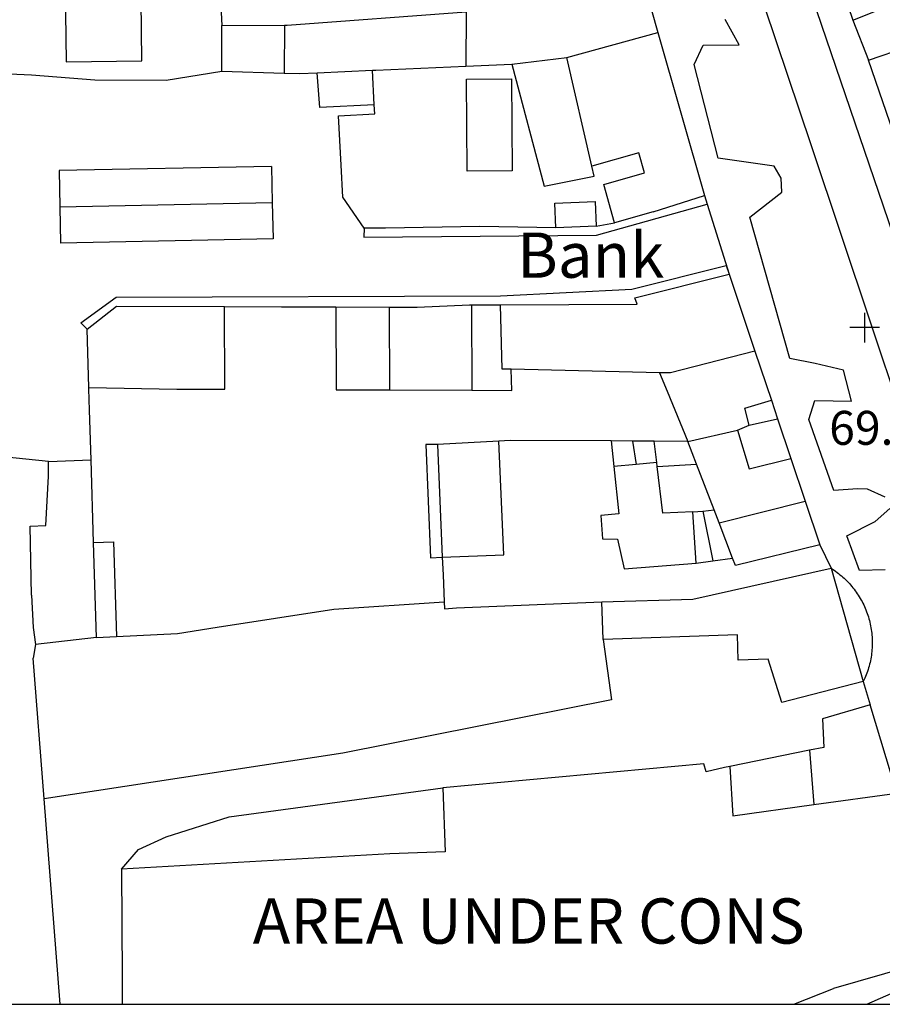
# Model space of a CAD drawing. Units: metres. Extents: x 286000 to 290000, y 226000 to 229000.
# Drawn here: x 287555 to 287650, y 227500 to 227609 of the extents above; entities that cross this region are included whole.
import ezdxf

# ---------------------------------------------------------------- set-up
doc = ezdxf.new("R2010")
doc.units = ezdxf.units.M
doc.linetypes.add('PECK', pattern=[0.2, 0.1, -0.1])
for name, color, linetype in [('A_Site OS Maps', 8, 'Continuous'), ('AREA_PC', 7, 'Continuous'), ('BLD_INN_W', 1, 'Continuous'), ('BLD_OTL_P', 1, 'Continuous'), ('BLD_OTL_S', 1, 'Continuous'), ('GEN_LIN_D', 3, 'Continuous'), ('GEN_PCK_D', 3, 'PECK'), ('HT_CTRL', 6, 'Continuous'), ('NEATLINE', 1, 'Continuous'), ('ROADS', 2, 'Continuous'), ('ROADS_CTR', 1, 'Continuous'), ('TEXT', 2, 'Continuous')]:
    doc.layers.add(name, color=color, linetype=linetype)

# ---------------------------------------------------------------- blocks, each defined once
blk = doc.blocks.new('35', base_point=(150.27109, 306.896499))
for p, q in [((150.27109, 308.539432), (150.27109, 305.253567)), ((151.914023, 306.896499), (148.62816, 306.896499))]:
    blk.add_line(p, q)
blk = doc.blocks.new('3384-b')
at = {"layer": 'AREA_PC', "color": 9, "linetype": 'Continuous'}
for points in [[(287639.907, 227629.108), (287646.828, 227608.778)], [(287652.922, 227591.718), (287648.557, 227604.367)], [(287557.461, 227522.724), (287556.251, 227538.269)], [(287648.731, 227533.121), (287643.494, 227531.548), (287643.624, 227528.406), (287642.041, 227528.083)], [(287651.697, 227523.332), (287648.731, 227533.121)], [(287642.041, 227528.083), (287633.222, 227526.286)], [(287633.222, 227526.286), (287632.629, 227526.165), (287630.605, 227525.715), (287630.363, 227526.588), (287601.502, 227523.943)], [(287595.671, 227516.627), (287565.994, 227514.94)], [(287565.994, 227514.94), (287566.061, 227502.931)]]:
    blk.add_lwpolyline(points, dxfattribs=at)
for points, elevation in [([(287576.401, 227622.019), (287577.081, 227608.189)], 73.603), ([(287623.806, 227612.641), (287625.294, 227607.434)], 76.803), ([(287646.828, 227608.778), (287648.557, 227604.367)], 70.773), ([(287577.102, 227603.148), (287577.081, 227608.189)], 76.803), ([(287615.203, 227604.668), (287625.294, 227607.434)], 78.44), ([(287625.294, 227607.434), (287630.443, 227589.412)], 76.803), ([(287609.134, 227603.94), (287615.203, 227604.668)], 79.027), ([(287539.642, 227603.493), (287556.049, 227602.731), (287563.071, 227602.176), (287570.937, 227602.142), (287577.102, 227603.148)], 73.603), ([(287577.102, 227603.148), (287583.962, 227602.942)], 76.803), ([(287583.962, 227602.942), (287585.681, 227602.891), (287587.642, 227602.979)], 76.803), ([(287587.642, 227602.979), (287593.737, 227603.251)], 76.803), ([(287593.737, 227603.251), (287594.116, 227603.267), (287604.04, 227603.712)], 76.803), ([(287593.939, 227599.437), (287593.737, 227603.251)], 76.803), ([(287604.04, 227603.712), (287609.134, 227603.94)], 76.803), ([(287589.998, 227598.226), (287593.993, 227598.428), (287593.939, 227599.437)], 77.042), ([(287592.811, 227585.813), (287590.476, 227589.226), (287590.288, 227592.766), (287589.998, 227598.226)], 77.042), ([(287624.751, 227587.603), (287630.443, 227589.412)], 76.803), ([(287630.443, 227589.412), (287630.736, 227588.455)], 73.225), ([(287630.736, 227588.455), (287633.164, 227580.721)], 75.531), ([(287624.751, 227587.603), (287620.502, 227586.389)], 76.803), ([(287595.165, 227585.813), (287592.811, 227585.813)], 77.042), ([(287614.02, 227585.847), (287605.613, 227585.975), (287595.165, 227585.813)], 77.042), ([(287618.455, 227586.024), (287614.02, 227585.847)], 76.803), ([(287618.455, 227586.024), (287620.502, 227586.389)], 64.545), ([(287607.887, 227577.325), (287623, 227577.385), (287622.726, 227578.102), (287633.164, 227580.721)], 76.803), ([(287633.164, 227580.721), (287636.014, 227572.201)], 71.273), ([(287562.201, 227574.633), (287565.43, 227577.178), (287577.387, 227577.134)], 76.803), ([(287577.387, 227577.134), (287583.688, 227577.111)], 76.803), ([(287583.688, 227577.111), (287589.688, 227577.089)], 76.803), ([(287589.688, 227577.089), (287595.588, 227577.067)], 76.803), ([(287595.588, 227577.067), (287598.676, 227577.056)], 76.803), ([(287598.676, 227577.056), (287604.478, 227577.312), (287604.687, 227577.313)], 76.803), ([(287604.687, 227577.313), (287607.887, 227577.325)], 76.803), ([(287562.398, 227568.171), (287562.201, 227574.633)], 76.803), ([(287636.014, 227572.201), (287637.829, 227566.777)], 76.803), ([(287562.642, 227560.174), (287562.474, 227565.672), (287562.402, 227568.039), (287562.398, 227568.171)], 76.803), ([(287637.829, 227566.777), (287638.513, 227564.733)], 76.803), ([(287638.513, 227564.733), (287639.983, 227560.336)], 76.803), ([(287557.934, 227560.014), (287528.577, 227563.024)], 73.225), ([(287557.921, 227558.397), (287557.934, 227560.014)], 77.042), ([(287557.934, 227560.014), (287562.642, 227560.174)], 77.042), ([(287639.983, 227560.336), (287641.561, 227555.619)], 76.803), ([(287557.649, 227552.942), (287557.921, 227558.397)], 64.545), ([(287641.561, 227555.619), (287643.177, 227550.789)], 76.803), ([(287556.044, 227545.209), (287555.921, 227552.859), (287557.649, 227552.942)], 77.042), ([(287562.919, 227551.06), (287565.118, 227551.127), (287565.436, 227540.672)], 76.307), ([(287643.177, 227550.789), (287644.42, 227548.205)], 73.871), ([(287619.079, 227544.497), (287629.156, 227544.787), (287644.42, 227548.205)], 76.803), ([(287644.42, 227548.205), (287647.985, 227535.676)], 76.803), ([(287556.044, 227545.209), (287556.224, 227541.641)], 64.545), ([(287565.436, 227540.672), (287572.202, 227541.002), (287576.58, 227541.685), (287589.455, 227543.694), (287601.664, 227544.474)], 76.803), ([(287601.664, 227544.474), (287601.695, 227543.73)], 64.545), ([(287603.03, 227543.821), (287619.079, 227544.497)], 77.042), ([(287601.695, 227543.73), (287603.03, 227543.821)], 64.545), ([(287556.224, 227541.641), (287556.509, 227539.76)], 77.042), ([(287563.239, 227540.565), (287556.509, 227539.76)], 77.042), ([(287563.239, 227540.565), (287565.436, 227540.672)], 76.803), ([(287556.509, 227539.76), (287556.251, 227538.269)], 73.225), ([(287647.985, 227535.676), (287648.731, 227533.121)], 71.229), ([(287601.502, 227523.943), (287601.786, 227516.872)], 73.225), ([(287559.231, 227500), (287557.461, 227522.724)], 73.225), ([(287601.786, 227516.872), (287595.671, 227516.627)], 73.225), ([(287653.005, 227504.128), (287644.676, 227501.741)], 73.225), ([(287566.061, 227502.931), (287566.077, 227500)], 73.225), ([(287640.322, 227500), (287644.676, 227501.741)], 71.229)]:
    blk.add_lwpolyline(points, dxfattribs=dict(at, elevation=elevation))
at = {"layer": 'BLD_INN_W', "color": 1, "linetype": 'Continuous'}
for points, elevation in [([(287604.083, 227609.703), (287604.04, 227603.712)], 83.33), ([(287584.033, 227608.218), (287583.962, 227602.942)], 83.33), ([(287615.203, 227604.668), (287625.294, 227607.434)], 78.44), ([(287609.134, 227603.94), (287615.203, 227604.668)], 79.027), ([(287562.398, 227568.171), (287572.124, 227568.002), (287577.419, 227567.982), (287577.387, 227577.134)], 79.027), ([(287589.688, 227577.089), (287589.719, 227567.934), (287595.62, 227567.912)], 79.027), ([(287595.588, 227577.067), (287595.62, 227567.912)], 79.027), ([(287604.687, 227577.313), (287604.719, 227567.877)], 79.027), ([(287609.083, 227570.198), (287608.083, 227570.221), (287607.887, 227577.325)], 79.027), ([(287636.014, 227572.201), (287626.684, 227569.791), (287625.466, 227569.819)], 79.027), ([(287604.719, 227567.877), (287609.148, 227567.86), (287609.083, 227570.198)], 79.027), ([(287625.466, 227569.819), (287609.083, 227570.198)], 79.027), ([(287625.466, 227569.819), (287626.301, 227567.794), (287628.596, 227562.228)], 79.027), ([(287595.62, 227567.912), (287604.719, 227567.877)], 79.027), ([(287635.357, 227564.005), (287638.513, 227564.733)], 83.33), ([(287634.092, 227563.472), (287635.379, 227559.198), (287639.983, 227560.336)], 83.33), ([(287607.718, 227562.259), (287600.927, 227561.9)], 79.027), ([(287629.142, 227554.421), (287625.814, 227554.293), (287625.212, 227559.439)], 82.214), ([(287631.495, 227554.642), (287629.561, 227559.703)], 82.214), ([(287632.042, 227553.211), (287641.561, 227555.619)], 83.33), ([(287562.919, 227551.06), (287565.118, 227551.127), (287565.436, 227540.672)], 74.488), ([(287642.041, 227528.083), (287642.528, 227522.078)], 83.33)]:
    blk.add_lwpolyline(points, dxfattribs=dict(at, elevation=elevation))
at = {"layer": 'BLD_OTL_P', "color": 1, "linetype": 'Continuous', "elevation": 74.488}
blk.add_lwpolyline([(287563.239, 227540.565), (287562.919, 227551.06)], dxfattribs=at)
at = {"layer": 'BLD_OTL_S', "color": 1, "linetype": 'Continuous'}
for points, elevation in [([(287568.082, 227617.794), (287559.704, 227617.683), (287559.885, 227604.181), (287568.263, 227604.292), (287568.082, 227617.794)], 81.212), ([(287623.806, 227612.641), (287625.294, 227607.434)], 71.557), ([(287584.033, 227608.218), (287584.326, 227608.219), (287604.083, 227609.703)], 71.557), ([(287577.081, 227608.189), (287584.033, 227608.218)], 71.557), ([(287577.102, 227603.148), (287577.081, 227608.189)], 71.557), ([(287625.294, 227607.434), (287630.443, 227589.412)], 71.557), ([(287617.981, 227592.651), (287615.203, 227604.668)], 71.557), ([(287577.102, 227603.148), (287583.962, 227602.942)], 71.557), ([(287583.962, 227602.942), (287585.681, 227602.891), (287587.642, 227602.979)], 71.557), ([(287587.642, 227602.979), (287593.737, 227603.251)], 74.488), ([(287593.939, 227599.437), (287587.928, 227599.117), (287587.642, 227602.979)], 74.488), ([(287593.737, 227603.251), (287594.116, 227603.267), (287604.04, 227603.712)], 71.557), ([(287593.939, 227599.437), (287593.737, 227603.251)], 74.488), ([(287604.04, 227603.712), (287609.134, 227603.94)], 71.557), ([(287609.106, 227602.301), (287609.173, 227592.119), (287604.195, 227592.086), (287604.128, 227602.268), (287609.106, 227602.301)], 81.212), ([(287620.502, 227586.389), (287619.292, 227590.624), (287623.811, 227591.915), (287623.176, 227594.135), (287617.981, 227592.651)], 71.557), ([(287624.751, 227587.603), (287630.443, 227589.412)], 71.557), ([(287614.02, 227585.847), (287613.912, 227588.557), (287618.347, 227588.734), (287618.455, 227586.024)], 81.212), ([(287624.751, 227587.603), (287620.502, 227586.389)], 71.557), ([(287618.455, 227586.024), (287614.02, 227585.847)], 81.212), ([(287607.887, 227577.325), (287623, 227577.385), (287622.726, 227578.102), (287633.164, 227580.721)], 74.488), ([(287633.164, 227580.721), (287636.014, 227572.201)], 74.488), ([(287562.201, 227574.633), (287565.43, 227577.178), (287577.387, 227577.134)], 74.488), ([(287577.387, 227577.134), (287583.688, 227577.111)], 74.488), ([(287583.688, 227577.111), (287589.688, 227577.089)], 74.488), ([(287589.688, 227577.089), (287595.588, 227577.067)], 74.488), ([(287595.588, 227577.067), (287598.676, 227577.056)], 74.488), ([(287598.676, 227577.056), (287604.478, 227577.312), (287604.687, 227577.313)], 74.488), ([(287604.687, 227577.313), (287607.887, 227577.325)], 74.488), ([(287562.398, 227568.171), (287562.201, 227574.633)], 74.488), ([(287636.014, 227572.201), (287637.829, 227566.777)], 74.488), ([(287562.642, 227560.174), (287562.474, 227565.672), (287562.402, 227568.039), (287562.398, 227568.171)], 74.488), ([(287635.357, 227564.005), (287634.879, 227565.913), (287637.829, 227566.777)], 74.488), ([(287634.092, 227563.472), (287635.357, 227564.005)], 74.488), ([(287638.513, 227564.733), (287639.983, 227560.336)], 73.522), ([(287628.596, 227562.228), (287634.092, 227563.472)], 74.488), ([(287600.927, 227561.9), (287599.627, 227561.875), (287600.156, 227549.356), (287601.455, 227549.411)], 74.488), ([(287600.927, 227561.9), (287601.455, 227549.411)], 74.488), ([(287601.455, 227549.411), (287608.249, 227549.698), (287607.718, 227562.259)], 74.488), ([(287562.919, 227551.06), (287562.642, 227560.174)], 74.488), ([(287639.983, 227560.336), (287641.561, 227555.619)], 73.522), ([(287641.561, 227555.619), (287643.177, 227550.789)], 73.522), ([(287629.142, 227554.421), (287630.259, 227554.526)], 73.522), ([(287630.259, 227554.526), (287631.495, 227554.642)], 73.522), ([(287632.042, 227553.211), (287631.495, 227554.642)], 73.522), ([(287633.524, 227549.335), (287632.042, 227553.211)], 73.522), ([(287643.177, 227550.789), (287633.844, 227548.495), (287633.524, 227549.335)], 73.522), ([(287601.536, 227547.485), (287601.664, 227544.474)], 74.488), ([(287619.079, 227544.497), (287629.156, 227544.787), (287644.42, 227548.205)], 80.6), ([(287644.42, 227548.205), (287647.985, 227535.676)], 80.6), ([(287565.436, 227540.672), (287572.202, 227541.002), (287576.58, 227541.685), (287589.455, 227543.694), (287601.664, 227544.474)], 74.488), ([(287601.664, 227544.474), (287601.695, 227543.73)], 74.488), ([(287619.246, 227540.335), (287619.079, 227544.497)], 80.6), ([(287563.239, 227540.565), (287565.436, 227540.672)], 74.488), ([(287637.471, 227538.137), (287634.166, 227538.024), (287634.07, 227540.84), (287619.246, 227540.335)], 80.6), ([(287647.985, 227535.676), (287638.98, 227533.357), (287637.471, 227538.137)], 80.6), ([(287633.222, 227526.286), (287633.563, 227520.851)], 74.488), ([(287642.528, 227522.078), (287651.697, 227523.332)], 74.488), ([(287633.563, 227520.851), (287642.528, 227522.078)], 74.488)]:
    blk.add_lwpolyline(points, dxfattribs=dict(at, elevation=elevation))
for points in [[(287609.134, 227603.94), (287615.203, 227604.668)], [(287637.829, 227566.777), (287638.513, 227564.733)], [(287629.561, 227559.703), (287628.596, 227562.228)], [(287620.424, 227559.465), (287620.963, 227554.209), (287618.972, 227554.039), (287619.168, 227551.457), (287620.816, 227551.412), (287621.566, 227548.141), (287629.531, 227548.759), (287629.142, 227554.421)], [(287622.885, 227559.683), (287620.424, 227559.465)], [(287625.155, 227559.884), (287622.885, 227559.683)], [(287625.212, 227559.439), (287625.155, 227559.884)], [(287625.212, 227559.439), (287629.561, 227559.703)], [(287648.731, 227533.121), (287643.494, 227531.548), (287643.624, 227528.406), (287642.041, 227528.083)], [(287651.697, 227523.332), (287648.731, 227533.121)], [(287642.041, 227528.083), (287633.222, 227526.286)]]:
    blk.add_lwpolyline(points, dxfattribs=at)
at = {"layer": 'GEN_LIN_D', "color": 3, "linetype": 'Continuous'}
for points, elevation in [([(287639.907, 227629.108), (287646.828, 227608.778)], 70.002), ([(287576.401, 227622.019), (287577.081, 227608.189)], 73.603), ([(287646.828, 227608.778), (287654.405, 227611.843)], 83.239), ([(287648.557, 227604.367), (287652.86, 227605.852)], 70.002), ([(287652.922, 227591.718), (287648.557, 227604.367)], 70.002), ([(287539.642, 227603.493), (287556.049, 227602.731), (287563.071, 227602.176), (287570.937, 227602.142), (287577.102, 227603.148)], 73.603), ([(287609.134, 227603.94), (287612.723, 227590.448), (287618.235, 227591.552), (287617.981, 227592.651)], 73.522), ([(287589.998, 227598.226), (287593.993, 227598.428), (287593.939, 227599.437)], 77.042), ([(287592.811, 227585.813), (287590.476, 227589.226), (287590.288, 227592.766), (287589.998, 227598.226)], 77.042), ([(287582.589, 227592.615), (287559.094, 227592.153), (287559.173, 227588.154)], 83.239), ([(287630.443, 227589.412), (287630.736, 227588.455)], 79.749), ([(287559.173, 227588.154), (287582.668, 227588.616)], 83.239), ([(287582.668, 227588.616), (287582.747, 227584.616), (287559.251, 227584.155)], 83.239), ([(287595.165, 227585.813), (287592.811, 227585.813)], 77.042), ([(287614.02, 227585.847), (287605.613, 227585.975), (287595.165, 227585.813)], 77.042), ([(287618.455, 227586.024), (287620.502, 227586.389)], 77.317), ([(287557.934, 227560.014), (287528.577, 227563.024)], 79.749), ([(287608.939, 227562.323), (287607.718, 227562.259)], 71.05), ([(287620.128, 227562.269), (287608.939, 227562.323)], 71.05), ([(287620.128, 227562.269), (287620.424, 227559.465)], 72.238), ([(287622.471, 227562.258), (287620.128, 227562.269)], 71.05), ([(287622.471, 227562.258), (287622.885, 227559.683)], 72.238), ([(287624.884, 227562.246), (287622.471, 227562.258)], 71.05), ([(287625.155, 227559.884), (287624.884, 227562.246)], 83.239), ([(287628.596, 227562.228), (287624.884, 227562.246)], 71.05), ([(287557.921, 227558.397), (287557.934, 227560.014)], 77.042), ([(287557.934, 227560.014), (287562.642, 227560.174)], 77.042), ([(287557.649, 227552.942), (287557.921, 227558.397)], 77.317), ([(287630.259, 227554.526), (287631.373, 227549.025)], 72.238), ([(287556.044, 227545.209), (287555.921, 227552.859), (287557.649, 227552.942)], 77.042), ([(287601.455, 227549.411), (287601.536, 227547.485)], 71.05), ([(287629.531, 227548.759), (287631.373, 227549.025)], 73.522), ([(287631.373, 227549.025), (287633.524, 227549.335)], 73.522), ([(287644.42, 227548.205), (287644.592, 227548.095), (287644.761, 227547.981), (287644.927, 227547.864), (287645.092, 227547.743), (287645.253, 227547.619), (287645.412, 227547.492), (287645.569, 227547.361), (287645.722, 227547.227), (287645.873, 227547.09), (287646.021, 227546.949), (287646.165, 227546.806), (287646.307, 227546.659), (287646.446, 227546.509), (287646.581, 227546.357), (287646.714, 227546.202), (287646.843, 227546.044), (287646.968, 227545.884), (287647.091, 227545.721), (287647.21, 227545.555), (287647.326, 227545.387), (287647.438, 227545.217), (287647.546, 227545.044), (287647.651, 227544.869), (287647.752, 227544.692), (287647.849, 227544.513), (287647.942, 227544.332), (287648.032, 227544.149), (287648.117, 227543.964), (287648.199, 227543.777), (287648.277, 227543.589), (287648.351, 227543.399), (287648.421, 227543.207), (287648.487, 227543.015), (287648.549, 227542.82), (287648.607, 227542.625), (287648.661, 227542.428), (287648.71, 227542.231), (287648.756, 227542.032), (287648.797, 227541.831), (287648.834, 227541.631), (287648.867, 227541.43), (287648.895, 227541.228), (287648.92, 227541.026), (287648.94, 227540.823), (287648.956, 227540.62), (287648.968, 227540.416), (287648.975, 227540.213), (287648.978, 227540.009), (287648.977, 227539.805), (287648.972, 227539.601), (287648.962, 227539.398), (287648.948, 227539.194), (287648.93, 227538.991), (287648.907, 227538.789), (287648.881, 227538.587), (287648.85, 227538.385), (287648.815, 227538.185), (287648.776, 227537.985), (287648.732, 227537.786), (287648.684, 227537.587), (287648.633, 227537.39), (287648.577, 227537.193), (287648.517, 227536.998), (287648.453, 227536.805), (287648.385, 227536.613), (287648.313, 227536.422), (287648.236, 227536.233), (287648.156, 227536.046), (287647.985, 227535.676)], 70.002), ([(287556.044, 227545.209), (287556.224, 227541.641)], 77.317), ([(287603.03, 227543.821), (287619.079, 227544.497)], 77.042), ([(287601.695, 227543.73), (287603.03, 227543.821)], 77.317), ([(287556.224, 227541.641), (287556.509, 227539.76)], 77.042), ([(287563.239, 227540.565), (287556.509, 227539.76)], 77.042), ([(287619.246, 227540.335), (287620.172, 227533.668), (287590.461, 227527.757)], 70.002), ([(287556.509, 227539.76), (287556.251, 227538.269)], 79.749), ([(287557.461, 227522.724), (287556.251, 227538.269)], 70.002), ([(287633.222, 227526.286), (287632.629, 227526.165), (287630.605, 227525.715), (287630.363, 227526.588), (287601.502, 227523.943)], 70.002), ([(287601.502, 227523.943), (287601.786, 227516.872)], 79.749), ([(287559.231, 227500), (287557.461, 227522.724)], 79.749), ([(287595.671, 227516.627), (287565.994, 227514.94)], 70.002), ([(287601.786, 227516.872), (287595.671, 227516.627)], 79.749), ([(287565.994, 227514.94), (287566.061, 227502.931)], 70.002), ([(287653.005, 227504.128), (287644.676, 227501.741)], 79.749), ([(287566.061, 227502.931), (287566.077, 227500)], 79.749)]:
    blk.add_lwpolyline(points, dxfattribs=dict(at, elevation=elevation))
at = {"layer": 'GEN_PCK_D', "color": 3, "linetype": 'Continuous'}
for points, elevation in [([(287675.221, 227526.056), (287670.826, 227527.878), (287635.984, 227629.921), (287628.467, 227650.512), (287608.257, 227705.876), (287605.888, 227718.125), (287607.146, 227721.962), (287621.047, 227741.776), (287625.063, 227746.121), (287632.236, 227750.768), (287687.491, 227779.872), (287691.79, 227778.447)], 71.71), ([(287650.418, 227548.009), (287647.566, 227547.951), (287646.173, 227551.777), (287649.298, 227553.382), (287650.92, 227554.809)], 77.18), ([(287650.388, 227556.068), (287648.451, 227556.948), (287647.35, 227556.965), (287644.747, 227556.804), (287641.963, 227564.655), (287642.645, 227566.747), (287646.695, 227566.686), (287645.796, 227570.104), (287642.656, 227570.852), (287639.863, 227571.394), (287635.444, 227587.029), (287638.987, 227589.779), (287638.91, 227591.332), (287638.129, 227592.645), (287631.94, 227593.539), (287629.293, 227603.891), (287630.276, 227606.029), (287634.278, 227606.069), (287632.719, 227608.845)], 77.18), ([(287646.828, 227608.778), (287648.557, 227604.367)], 70.773), ([(287582.589, 227592.615), (287582.668, 227588.616)], 77.317), ([(287559.173, 227588.154), (287559.251, 227584.155)], 77.317), ([(287592.811, 227585.813), (287592.779, 227584.814), (287618.501, 227585.025), (287630.736, 227588.455)], 71.71), ([(287630.736, 227588.455), (287633.164, 227580.721)], 75.531), ([(287562.201, 227574.633), (287561.496, 227575.342), (287565.418, 227578.178), (287607.892, 227578.325), (287622.42, 227579.054), (287632.845, 227581.669)], 71.71), ([(287632.845, 227581.669), (287633.164, 227580.721)], 71.71), ([(287643.177, 227550.789), (287644.42, 227548.205)], 73.871), ([(287647.985, 227535.676), (287648.731, 227533.121)], 71.229), ([(287590.461, 227527.757), (287557.461, 227522.724)], 77.317), ([(287565.994, 227514.94), (287567.877, 227517.101), (287570.936, 227518.506), (287577.888, 227520.717), (287601.502, 227523.943)], 77.317), ([(287648.363, 227500), (287654.998, 227502.937), (287655.627, 227504.88)], 77.317), ([(287640.322, 227500), (287644.676, 227501.741)], 71.229)]:
    blk.add_lwpolyline(points, dxfattribs=dict(at, elevation=elevation))
at = {"layer": 'NEATLINE', "color": 1, "linetype": 'Continuous'}
blk.add_lwpolyline([(286000, 227500), (288000, 227500)], dxfattribs=at)
at = {"layer": 'ROADS', "color": 2, "linetype": 'Continuous'}
for points, elevation in [([(287663.98, 227501.551), (287664.005, 227523.326), (287658.737, 227545.681), (287642.264, 227594.886), (287624.124, 227648.807), (287613.822, 227678.432), (287598.091, 227719.858)], 72.046), ([(287639.907, 227629.108), (287646.828, 227608.778)], 71.923), ([(287623.806, 227612.641), (287625.294, 227607.434)], 72.046), ([(287646.828, 227608.778), (287648.557, 227604.367)], 70.773), ([(287625.294, 227607.434), (287630.443, 227589.412)], 72.046), ([(287652.922, 227591.718), (287648.557, 227604.367)], 71.923), ([(287630.443, 227589.412), (287630.736, 227588.455)], 71.923), ([(287630.736, 227588.455), (287633.164, 227580.721)], 75.531), ([(287633.164, 227580.721), (287636.014, 227572.201)], 75.531), ([(287636.014, 227572.201), (287637.829, 227566.777)], 72.046), ([(287637.829, 227566.777), (287638.513, 227564.733)], 72.046), ([(287638.513, 227564.733), (287639.983, 227560.336)], 72.046), ([(287639.983, 227560.336), (287641.561, 227555.619)], 72.046), ([(287641.561, 227555.619), (287643.177, 227550.789)], 72.046), ([(287643.177, 227550.789), (287644.42, 227548.205)], 73.871), ([(287644.42, 227548.205), (287647.985, 227535.676)], 72.046), ([(287647.985, 227535.676), (287648.731, 227533.121)], 71.229), ([(287651.697, 227523.332), (287648.731, 227533.121)], 71.923), ([(287653.005, 227504.128), (287644.676, 227501.741)], 71.923), ([(287640.322, 227500), (287644.676, 227501.741)], 71.229)]:
    blk.add_lwpolyline(points, dxfattribs=dict(at, elevation=elevation))
at = {"layer": 'ROADS_CTR', "color": 1, "linetype": 'Continuous', "elevation": 72.046}
blk.add_lwpolyline([(287663.98, 227501.551), (287664.005, 227523.326), (287658.737, 227545.681), (287642.264, 227594.886), (287624.124, 227648.807), (287613.822, 227678.432), (287598.091, 227719.858)], dxfattribs=at)
at = {"layer": 'HT_CTRL', "color": 6}
blk.add_blockref('35', (287648.132, 227574.806, 69.274), dxfattribs=at)
at = {"layer": 'BLD_OTL_S', "color": 1}
blk.add_text('Bank', height=5, dxfattribs=at).set_placement((287609.742, 227580.316, 74.488))
at = {"layer": 'HT_CTRL', "color": 6}
blk.add_text('69.2', height=3.75, dxfattribs=at).set_placement((287644.218, 227561.846))
at = {"layer": 'TEXT', "color": 1}
blk.add_text('AREA UNDER CONS ', height=5, dxfattribs=at).set_placement((287580.507, 227506.708, 71.273))

msp = doc.modelspace()

# ---------------------------------------------------------------- block references
at = {"layer": 'A_Site OS Maps'}
msp.add_blockref('3384-b', (0, 0), dxfattribs=at)

doc.saveas('drawing.dxf')
